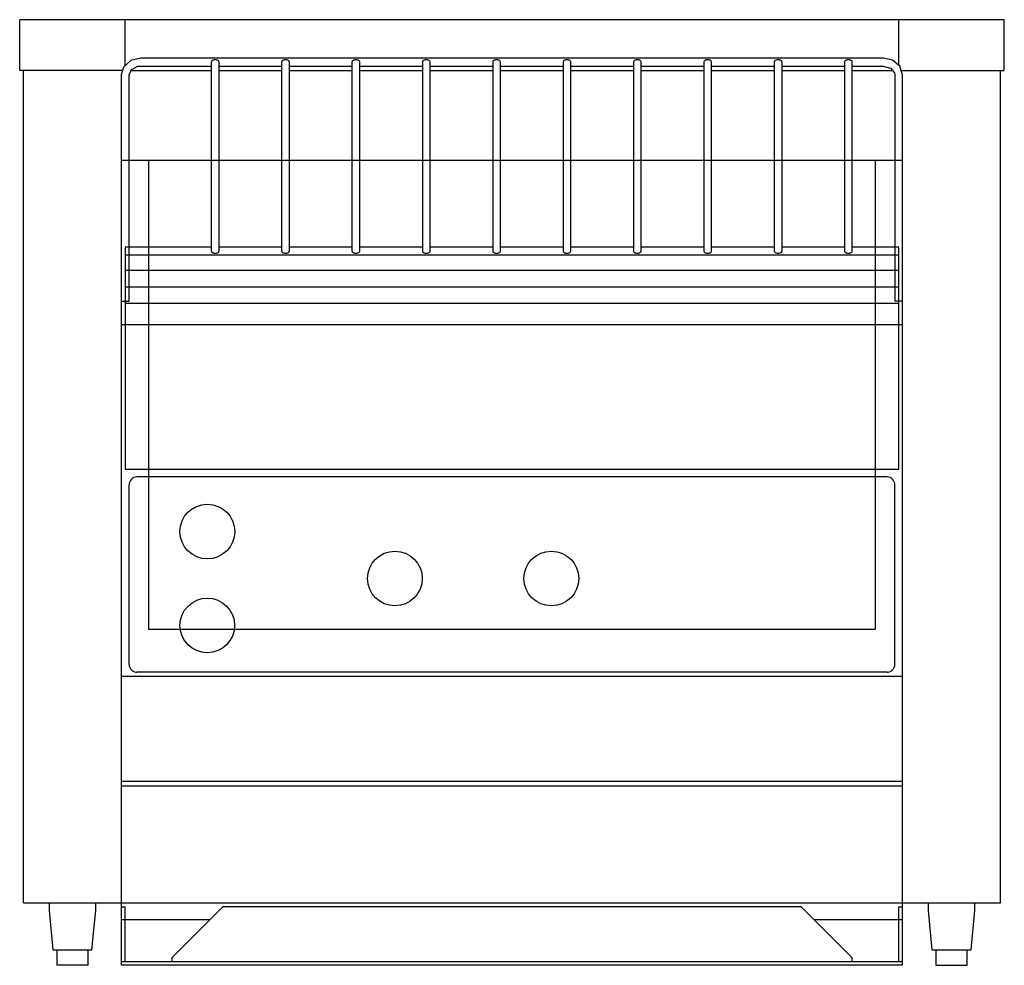
# Model space of a CAD drawing. Extents: x 0 to 15.7, y 0 to 15.1.
import ezdxf

# ---------------------------------------------------------------- set-up
doc = ezdxf.new("R2010")
doc.units = 0
doc.header["$LTSCALE"] = 10
doc.header["$MEASUREMENT"] = 0
doc.layers.add('250', color=2, linetype='CONTINUOUS')

msp = doc.modelspace()

# ---------------------------------------------------------------- linework, layer by layer
at = {"layer": '250'}
for p, q in [((15.742, 15.125), (0, 15.125)), ((0, 14.312), (0, 15.125)), ((1.688, 14.391), (1.688, 15.125)), ((14.055, 14.395), (14.055, 15.125)), ((15.742, 14.312), (15.742, 15.125)), ((13.805, 14.509), (1.938, 14.509)), ((1.938, 14.384), (3.062, 14.384)), ((3.062, 14.447), (3.062, 11.427)), ((3.188, 11.427), (3.188, 14.447)), ((3.188, 14.384), (4.188, 14.384)), ((4.188, 14.447), (4.188, 11.427)), ((4.312, 11.427), (4.312, 14.447)), ((4.312, 14.384), (5.312, 14.384)), ((5.312, 14.447), (5.312, 11.427)), ((5.437, 11.427), (5.437, 14.447)), ((5.437, 14.384), (6.438, 14.384)), ((6.438, 14.447), (6.438, 11.427)), ((6.562, 11.427), (6.562, 14.447)), ((6.562, 14.384), (7.562, 14.384)), ((7.562, 14.447), (7.562, 11.427)), ((7.688, 11.427), (7.688, 14.447)), ((7.688, 14.384), (8.688, 14.384)), ((8.688, 14.447), (8.688, 11.427)), ((8.812, 11.427), (8.812, 14.447)), ((8.812, 14.384), (9.812, 14.384)), ((9.812, 14.447), (9.812, 11.427)), ((9.938, 11.427), (9.938, 14.447)), ((9.938, 14.384), (10.938, 14.384)), ((10.938, 14.447), (10.938, 11.427)), ((11.062, 11.427), (11.062, 14.447)), ((11.062, 14.384), (12.062, 14.384)), ((12.062, 14.447), (12.062, 11.427)), ((12.188, 11.427), (12.188, 14.447)), ((12.188, 14.384), (13.188, 14.384)), ((13.188, 14.447), (13.188, 11.427)), ((13.312, 11.427), (13.312, 14.447)), ((13.312, 14.384), (13.805, 14.384)), ((1.646, 14.312), (0, 14.312)), ((0.062, 1), (0.062, 14.312)), ((1.625, 14.242), (1.625, 0)), ((1.75, 10.625), (1.75, 14.242)), ((1.781, 14.312), (3.062, 14.312)), ((3.188, 14.312), (4.188, 14.312)), ((4.312, 14.312), (5.312, 14.312)), ((5.437, 14.312), (6.438, 14.312)), ((6.562, 14.312), (7.562, 14.312)), ((7.688, 14.312), (8.688, 14.312)), ((8.812, 14.312), (9.812, 14.312)), ((9.938, 14.312), (10.938, 14.312)), ((11.062, 14.312), (12.062, 14.312)), ((12.188, 14.312), (13.188, 14.312)), ((13.312, 14.312), (13.956, 14.312)), ((13.992, 14.242), (13.992, 10.625)), ((14.094, 14.312), (15.742, 14.312)), ((14.117, 0), (14.117, 14.242)), ((15.68, 1), (15.68, 14.312)), ((14.117, 12.875), (1.625, 12.875)), ((2.062, 12.875), (2.062, 5.375)), ((13.68, 12.875), (13.68, 5.375)), ((3.062, 11.489), (1.688, 11.489)), ((1.688, 11.477), (1.688, 7.937)), ((1.688, 11.364), (14.055, 11.364)), ((4.188, 11.489), (3.188, 11.489)), ((5.312, 11.489), (4.312, 11.489)), ((6.438, 11.489), (5.437, 11.489)), ((7.562, 11.489), (6.562, 11.489)), ((8.688, 11.489), (7.688, 11.489)), ((9.812, 11.489), (8.812, 11.489)), ((10.938, 11.489), (9.938, 11.489)), ((12.062, 11.489), (11.062, 11.489)), ((13.188, 11.489), (12.188, 11.489)), ((14.055, 11.489), (13.312, 11.489)), ((14.055, 7.937), (14.055, 11.477)), ((1.688, 11.118), (14.055, 11.118)), ((1.688, 10.853), (14.055, 10.853)), ((1.625, 10.625), (1.75, 10.625)), ((14.055, 10.586), (1.688, 10.586)), ((14.117, 10.625), (13.992, 10.625)), ((1.625, 10.25), (14.117, 10.25)), ((1.688, 7.937), (14.055, 7.937)), ((13.867, 7.812), (1.875, 7.812)), ((1.75, 4.813), (1.75, 7.687)), ((13.992, 4.813), (13.992, 7.687)), ((2.062, 5.375), (13.68, 5.375)), ((1.625, 4.625), (14.117, 4.625)), ((13.867, 4.688), (1.875, 4.688)), ((1.625, 2.945), (14.117, 2.945)), ((1.625, 2.872), (14.117, 2.872)), ((0.062, 1), (15.68, 1)), ((0.469, 1), (0.469, 0.875)), ((1.219, 0.875), (1.219, 1)), ((14.523, 1), (14.523, 0.875)), ((15.273, 0.875), (15.273, 1)), ((0.469, 0.875), (0.531, 0.25)), ((1.156, 0.25), (1.219, 0.875)), ((1.625, 0.938), (1.688, 0.938)), ((1.688, 0.063), (1.688, 0.938)), ((3.25, 0.938), (2.438, 0.125)), ((12.492, 0.938), (3.25, 0.938)), ((13.304, 0.125), (12.492, 0.938)), ((14.054, 0.063), (14.054, 0.938)), ((14.054, 0.938), (14.117, 0.938)), ((14.523, 0.875), (14.586, 0.25)), ((15.211, 0.25), (15.273, 0.875)), ((1.625, 0.733), (3.046, 0.733)), ((12.696, 0.733), (14.117, 0.733)), ((0.531, 0.25), (1.156, 0.25)), ((0.594, 0.25), (0.594, 0)), ((1.094, 0), (1.094, 0.25)), ((14.586, 0.25), (15.211, 0.25)), ((14.648, 0.25), (14.648, 0)), ((15.148, 0), (15.148, 0.25)), ((1.094, 0), (0.594, 0)), ((1.625, 0.063), (14.117, 0.063)), ((14.117, 0), (1.625, 0)), ((2.438, 0.063), (2.438, 0.125)), ((13.304, 0.125), (13.304, 0.063)), ((14.648, 0), (15.148, 0))]:
    msp.add_line(p, q, dxfattribs=at)
at = {"layer": '250', "flags": 128}
for points in [[(1.938, 14.509), (1.775, 14.471), (1.662, 14.368), (1.625, 14.242)], [(14.117, 14.242), (14.072, 14.38), (13.952, 14.478), (13.805, 14.509)], [(1.75, 14.242), (1.786, 14.326), (1.89, 14.38), (1.938, 14.384)], [(3.188, 14.447), (3.186, 14.453), (3.183, 14.46), (3.178, 14.466), (3.171, 14.471), (3.163, 14.475), (3.153, 14.479), (3.142, 14.481), (3.131, 14.483), (3.119, 14.483), (3.108, 14.481), (3.097, 14.479), (3.087, 14.475), (3.079, 14.471), (3.072, 14.466), (3.067, 14.46), (3.064, 14.453), (3.062, 14.447)], [(4.312, 14.447), (4.311, 14.453), (4.308, 14.46), (4.303, 14.466), (4.296, 14.471), (4.288, 14.475), (4.278, 14.479), (4.267, 14.481), (4.256, 14.483), (4.244, 14.483), (4.233, 14.481), (4.222, 14.479), (4.212, 14.475), (4.204, 14.471), (4.197, 14.466), (4.192, 14.46), (4.189, 14.453), (4.188, 14.447)], [(5.437, 14.447), (5.436, 14.453), (5.433, 14.46), (5.428, 14.466), (5.421, 14.471), (5.413, 14.475), (5.403, 14.479), (5.392, 14.481), (5.381, 14.483), (5.369, 14.483), (5.358, 14.481), (5.347, 14.479), (5.337, 14.475), (5.329, 14.471), (5.322, 14.466), (5.317, 14.46), (5.314, 14.453), (5.312, 14.447)], [(6.562, 14.447), (6.561, 14.453), (6.558, 14.46), (6.553, 14.466), (6.546, 14.471), (6.538, 14.475), (6.528, 14.479), (6.517, 14.481), (6.506, 14.483), (6.494, 14.483), (6.483, 14.481), (6.472, 14.479), (6.462, 14.475), (6.454, 14.471), (6.447, 14.466), (6.442, 14.46), (6.439, 14.453), (6.438, 14.447)], [(7.688, 14.447), (7.686, 14.453), (7.683, 14.46), (7.678, 14.466), (7.671, 14.471), (7.663, 14.475), (7.653, 14.479), (7.642, 14.481), (7.631, 14.483), (7.619, 14.483), (7.608, 14.481), (7.597, 14.479), (7.587, 14.475), (7.579, 14.471), (7.572, 14.466), (7.567, 14.46), (7.564, 14.453), (7.562, 14.447)], [(8.812, 14.447), (8.811, 14.453), (8.808, 14.46), (8.803, 14.466), (8.796, 14.471), (8.788, 14.475), (8.778, 14.479), (8.767, 14.481), (8.756, 14.483), (8.744, 14.483), (8.733, 14.481), (8.722, 14.479), (8.712, 14.475), (8.704, 14.471), (8.697, 14.466), (8.692, 14.46), (8.689, 14.453), (8.688, 14.447)], [(9.938, 14.447), (9.936, 14.453), (9.933, 14.46), (9.928, 14.466), (9.921, 14.471), (9.913, 14.475), (9.903, 14.479), (9.892, 14.481), (9.881, 14.483), (9.869, 14.483), (9.858, 14.481), (9.847, 14.479), (9.837, 14.475), (9.829, 14.471), (9.822, 14.466), (9.817, 14.46), (9.814, 14.453), (9.812, 14.447)], [(11.062, 14.447), (11.061, 14.453), (11.058, 14.46), (11.053, 14.466), (11.046, 14.471), (11.038, 14.475), (11.028, 14.479), (11.017, 14.481), (11.006, 14.483), (10.994, 14.483), (10.983, 14.481), (10.972, 14.479), (10.962, 14.475), (10.954, 14.471), (10.947, 14.466), (10.942, 14.46), (10.939, 14.453), (10.938, 14.447)], [(12.188, 14.447), (12.186, 14.453), (12.183, 14.46), (12.178, 14.466), (12.171, 14.471), (12.163, 14.475), (12.153, 14.479), (12.142, 14.481), (12.131, 14.483), (12.119, 14.483), (12.108, 14.481), (12.097, 14.479), (12.087, 14.475), (12.079, 14.471), (12.072, 14.466), (12.067, 14.46), (12.064, 14.453), (12.062, 14.447)], [(13.312, 14.447), (13.311, 14.453), (13.308, 14.46), (13.303, 14.466), (13.296, 14.471), (13.288, 14.475), (13.278, 14.479), (13.267, 14.481), (13.256, 14.483), (13.244, 14.483), (13.233, 14.481), (13.222, 14.479), (13.212, 14.475), (13.204, 14.471), (13.197, 14.466), (13.192, 14.46), (13.189, 14.453), (13.188, 14.447)], [(13.805, 14.384), (13.924, 14.351), (13.987, 14.274), (13.992, 14.242)], [(3.062, 11.427), (3.064, 11.42), (3.067, 11.414), (3.072, 11.408), (3.079, 11.402), (3.087, 11.398), (3.097, 11.395), (3.108, 11.392), (3.119, 11.391), (3.131, 11.391), (3.142, 11.392), (3.153, 11.395), (3.163, 11.398), (3.171, 11.402), (3.178, 11.408), (3.183, 11.414), (3.186, 11.42), (3.188, 11.427)], [(4.188, 11.427), (4.189, 11.42), (4.192, 11.414), (4.197, 11.408), (4.204, 11.402), (4.212, 11.398), (4.222, 11.395), (4.233, 11.392), (4.244, 11.391), (4.256, 11.391), (4.267, 11.392), (4.278, 11.395), (4.288, 11.398), (4.296, 11.402), (4.303, 11.408), (4.308, 11.414), (4.311, 11.42), (4.312, 11.427)], [(5.312, 11.427), (5.314, 11.42), (5.317, 11.414), (5.322, 11.408), (5.329, 11.402), (5.337, 11.398), (5.347, 11.395), (5.358, 11.392), (5.369, 11.391), (5.381, 11.391), (5.392, 11.392), (5.403, 11.395), (5.413, 11.398), (5.421, 11.402), (5.428, 11.408), (5.433, 11.414), (5.436, 11.42), (5.437, 11.427)], [(6.438, 11.427), (6.439, 11.42), (6.442, 11.414), (6.447, 11.408), (6.454, 11.402), (6.462, 11.398), (6.472, 11.395), (6.483, 11.392), (6.494, 11.391), (6.506, 11.391), (6.517, 11.392), (6.528, 11.395), (6.538, 11.398), (6.546, 11.402), (6.553, 11.408), (6.558, 11.414), (6.561, 11.42), (6.562, 11.427)], [(7.562, 11.427), (7.564, 11.42), (7.567, 11.414), (7.572, 11.408), (7.579, 11.402), (7.587, 11.398), (7.597, 11.395), (7.608, 11.392), (7.619, 11.391), (7.631, 11.391), (7.642, 11.392), (7.653, 11.395), (7.663, 11.398), (7.671, 11.402), (7.678, 11.408), (7.683, 11.414), (7.686, 11.42), (7.688, 11.427)], [(8.688, 11.427), (8.689, 11.42), (8.692, 11.414), (8.697, 11.408), (8.704, 11.402), (8.712, 11.398), (8.722, 11.395), (8.733, 11.392), (8.744, 11.391), (8.756, 11.391), (8.767, 11.392), (8.778, 11.395), (8.788, 11.398), (8.796, 11.402), (8.803, 11.408), (8.808, 11.414), (8.811, 11.42), (8.812, 11.427)], [(9.812, 11.427), (9.814, 11.42), (9.817, 11.414), (9.822, 11.408), (9.829, 11.402), (9.837, 11.398), (9.847, 11.395), (9.858, 11.392), (9.869, 11.391), (9.881, 11.391), (9.892, 11.392), (9.903, 11.395), (9.913, 11.398), (9.921, 11.402), (9.928, 11.408), (9.933, 11.414), (9.936, 11.42), (9.938, 11.427)], [(10.938, 11.427), (10.939, 11.42), (10.942, 11.414), (10.947, 11.408), (10.954, 11.402), (10.962, 11.398), (10.972, 11.395), (10.983, 11.392), (10.994, 11.391), (11.006, 11.391), (11.017, 11.392), (11.028, 11.395), (11.038, 11.398), (11.046, 11.402), (11.053, 11.408), (11.058, 11.414), (11.061, 11.42), (11.062, 11.427)], [(12.062, 11.427), (12.064, 11.42), (12.067, 11.414), (12.072, 11.408), (12.079, 11.402), (12.087, 11.398), (12.097, 11.395), (12.108, 11.392), (12.119, 11.391), (12.131, 11.391), (12.142, 11.392), (12.153, 11.395), (12.163, 11.398), (12.171, 11.402), (12.178, 11.408), (12.183, 11.414), (12.186, 11.42), (12.188, 11.427)], [(13.188, 11.427), (13.189, 11.42), (13.192, 11.414), (13.197, 11.408), (13.204, 11.402), (13.212, 11.398), (13.222, 11.395), (13.233, 11.392), (13.244, 11.391), (13.256, 11.391), (13.267, 11.392), (13.278, 11.395), (13.288, 11.398), (13.296, 11.402), (13.303, 11.408), (13.308, 11.414), (13.311, 11.42), (13.312, 11.427)]]:
    msp.add_lwpolyline(points, dxfattribs=at)
at = {"layer": '250'}
for centre, radius in [((3, 6.937), 0.438), ((6, 6.187), 0.437), ((8.5, 6.187), 0.438), ((3, 5.437), 0.437)]:
    msp.add_circle(centre, radius, dxfattribs=at)
for centre, start, end in [((1.875, 7.687), 90, 180), ((13.867, 7.687), 0, 90), ((1.875, 4.813), 180, 270), ((13.867, 4.813), 270, 0)]:
    msp.add_arc(centre, 0.125, start, end, dxfattribs=at)

doc.saveas('drawing.dxf')
